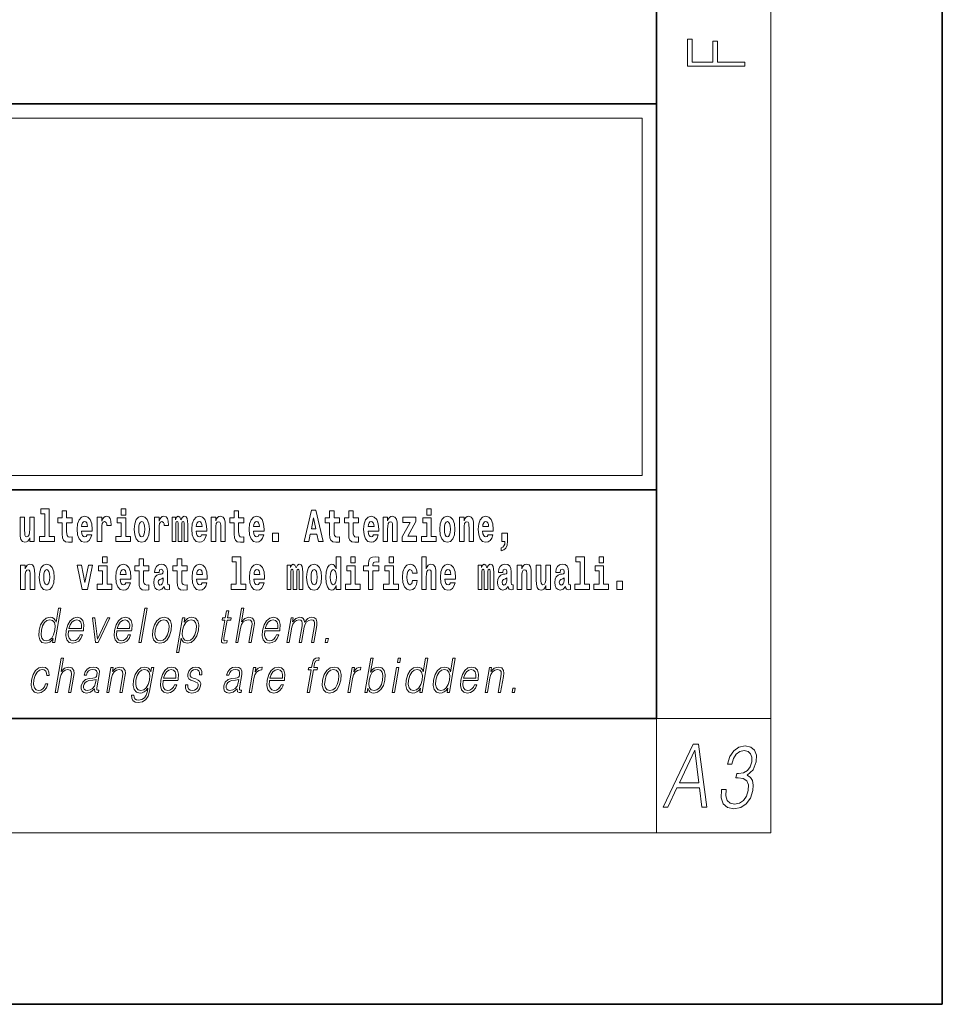
# Model space of a CAD drawing. Extents: x 0 to 420, y 0 to 297.
# Drawn here: x 388 to 420, y 0 to 34 of the extents above; entities that cross this region are included whole.
import ezdxf

# ---------------------------------------------------------------- set-up
doc = ezdxf.new("R2010")
doc.units = 0

msp = doc.modelspace()

# ---------------------------------------------------------------- linework, layer by layer
at = {"color": 7, "lineweight": 35}
for p, q in [((420, 0), (420, 297)), ((410, 10), (410, 287)), ((230, 31.5), (410, 31.5)), ((357.812, 31.5), (410, 31.5)), ((410, 10), (410, 31.5)), ((357.812, 18), (408.5, 18)), ((397, 18), (410, 18)), ((20, 10), (410, 10)), ((230, 10), (410, 10)), ((0, 0), (420, 0))]:
    msp.add_line(p, q, dxfattribs=at)
at = {"color": 7, "lineweight": 13}
for p, q in [((414, 6), (414, 291)), ((358.312, 31), (409.5, 31)), ((409.5, 31), (409.5, 18.5)), ((410, 10), (414, 10)), ((410, 10), (410, 6)), ((414, 6), (16, 6))]:
    msp.add_line(p, q, dxfattribs=at)
at = {"color": 252, "lineweight": 13}
msp.add_line((358.312, 18.5), (409.5, 18.5), dxfattribs=at)
at = {"color": 7, "lineweight": 13}
for points in [[(413.093, 32.817), (413.093, 32.955), (412.144, 32.955), (412.144, 33.691), (411.98, 33.691), (411.98, 32.955), (411.257, 32.955), (411.257, 33.766), (411.093, 33.766), (411.093, 32.817)], [(388.471, 17.154), (388.615, 17.154), (388.615, 16.369), (388.432, 16.369), (388.432, 16.193), (388.949, 16.193), (388.949, 16.369), (388.771, 16.369), (388.771, 17.332), (388.471, 17.332)], [(389.568, 17.016), (389.378, 17.016), (389.378, 17.265), (389.222, 17.265), (389.222, 17.016), (389.073, 17.016), (389.073, 16.839), (389.222, 16.839), (389.222, 16.46), (389.232, 16.323), (389.267, 16.232), (389.335, 16.181), (389.441, 16.163), (389.568, 16.171), (389.568, 16.352), (389.495, 16.346), (389.435, 16.358), (389.399, 16.396), (389.383, 16.458), (389.378, 16.541), (389.378, 16.839), (389.568, 16.839)], [(391.287, 17.332), (391.287, 17.116), (391.443, 17.116), (391.443, 17.332)], [(395.579, 17.016), (395.389, 17.016), (395.389, 17.265), (395.233, 17.265), (395.233, 17.016), (395.084, 17.016), (395.084, 16.839), (395.233, 16.839), (395.233, 16.46), (395.243, 16.323), (395.279, 16.232), (395.346, 16.181), (395.453, 16.163), (395.579, 16.171), (395.579, 16.352), (395.506, 16.346), (395.446, 16.358), (395.411, 16.396), (395.394, 16.458), (395.389, 16.541), (395.389, 16.839), (395.579, 16.839)], [(397.94, 17.293), (397.68, 16.193), (397.843, 16.193), (397.895, 16.446), (398.132, 16.446), (398.187, 16.193), (398.353, 16.193), (398.093, 17.293)], [(398.919, 17.016), (398.729, 17.016), (398.729, 17.265), (398.573, 17.265), (398.573, 17.016), (398.424, 17.016), (398.424, 16.839), (398.573, 16.839), (398.573, 16.46), (398.583, 16.323), (398.618, 16.232), (398.686, 16.181), (398.792, 16.163), (398.919, 16.171), (398.919, 16.352), (398.846, 16.346), (398.786, 16.358), (398.75, 16.396), (398.734, 16.458), (398.729, 16.541), (398.729, 16.839), (398.919, 16.839)], [(399.587, 17.016), (399.397, 17.016), (399.397, 17.265), (399.241, 17.265), (399.241, 17.016), (399.092, 17.016), (399.092, 16.839), (399.241, 16.839), (399.241, 16.46), (399.251, 16.323), (399.286, 16.232), (399.354, 16.181), (399.46, 16.163), (399.587, 16.171), (399.587, 16.352), (399.514, 16.346), (399.454, 16.358), (399.418, 16.396), (399.401, 16.458), (399.397, 16.541), (399.397, 16.839), (399.587, 16.839)], [(401.973, 17.332), (401.973, 17.116), (402.13, 17.116), (402.13, 17.332)], [(388.246, 16.193), (388.246, 17.045), (388.088, 17.045), (388.088, 16.621), (388.082, 16.504), (388.066, 16.422), (388.033, 16.373), (387.985, 16.357), (387.941, 16.371), (387.919, 16.415), (387.911, 16.487), (387.91, 16.583), (387.91, 17.045), (387.752, 17.045), (387.752, 16.528), (387.756, 16.374), (387.778, 16.26), (387.829, 16.19), (387.921, 16.165), (387.975, 16.174), (388.019, 16.201), (388.056, 16.251), (388.088, 16.323), (388.088, 16.193)], [(390.092, 16.422), (390.058, 16.368), (390.011, 16.349), (389.968, 16.362), (389.935, 16.4), (389.911, 16.463), (389.9, 16.55), (390.271, 16.55), (390.272, 16.607), (390.255, 16.808), (390.203, 16.956), (390.119, 17.045), (390.006, 17.075), (389.899, 17.043), (389.815, 16.954), (389.762, 16.81), (389.744, 16.62), (389.762, 16.426), (389.815, 16.282), (389.896, 16.193), (390.003, 16.163), (390.092, 16.179), (390.163, 16.225), (390.217, 16.304), (390.258, 16.422)], [(390.109, 16.713), (389.903, 16.713), (389.912, 16.786), (389.935, 16.842), (389.967, 16.877), (390.006, 16.889), (390.047, 16.877), (390.079, 16.843), (390.099, 16.788)], [(390.446, 17.045), (390.446, 16.193), (390.605, 16.193), (390.605, 16.626), (390.609, 16.74), (390.625, 16.823), (390.656, 16.873), (390.707, 16.891), (390.764, 16.854), (390.779, 16.812), (390.785, 16.753), (390.785, 16.748), (390.939, 16.748), (390.939, 16.763), (390.929, 16.899), (390.9, 16.996), (390.85, 17.053), (390.778, 17.073), (390.721, 17.062), (390.674, 17.03), (390.635, 16.976), (390.605, 16.9), (390.605, 17.045)], [(391.614, 16.369), (391.443, 16.369), (391.443, 17.016), (391.142, 17.016), (391.142, 16.839), (391.287, 16.839), (391.287, 16.369), (391.097, 16.369), (391.097, 16.193), (391.614, 16.193)], [(391.741, 16.618), (391.759, 16.423), (391.811, 16.281), (391.895, 16.193), (392.005, 16.163), (392.115, 16.193), (392.199, 16.281), (392.251, 16.423), (392.27, 16.618), (392.251, 16.812), (392.199, 16.956), (392.114, 17.043), (392.004, 17.075), (391.895, 17.043), (391.811, 16.956), (391.759, 16.812)], [(392.005, 16.886), (392.05, 16.869), (392.083, 16.818), (392.103, 16.734), (392.111, 16.62), (392.103, 16.504), (392.083, 16.42), (392.05, 16.369), (392.005, 16.354), (391.96, 16.369), (391.927, 16.422), (391.907, 16.507), (391.9, 16.626), (391.907, 16.737), (391.928, 16.818), (391.961, 16.869)], [(392.449, 17.045), (392.449, 16.193), (392.609, 16.193), (392.609, 16.626), (392.612, 16.74), (392.629, 16.823), (392.66, 16.873), (392.711, 16.891), (392.768, 16.854), (392.783, 16.812), (392.789, 16.753), (392.789, 16.748), (392.943, 16.748), (392.943, 16.763), (392.933, 16.899), (392.904, 16.996), (392.854, 17.053), (392.782, 17.073), (392.724, 17.062), (392.678, 17.03), (392.639, 16.976), (392.609, 16.9), (392.609, 17.045)], [(393.486, 16.824), (393.486, 16.193), (393.612, 16.193), (393.612, 16.782), (393.607, 16.905), (393.589, 16.997), (393.552, 17.054), (393.491, 17.075), (393.428, 17.043), (393.376, 16.951), (393.34, 17.041), (393.279, 17.075), (393.224, 17.043), (393.185, 16.954), (393.185, 17.045), (393.071, 17.045), (393.071, 16.193), (393.196, 16.193), (393.196, 16.818), (393.208, 16.875), (393.244, 16.896), (393.27, 16.88), (393.279, 16.835), (393.279, 16.193), (393.403, 16.193), (393.403, 16.818), (393.416, 16.875), (393.451, 16.896), (393.477, 16.88), (393.486, 16.835)], [(394.099, 16.422), (394.066, 16.368), (394.018, 16.349), (393.976, 16.362), (393.943, 16.4), (393.918, 16.463), (393.907, 16.55), (394.279, 16.55), (394.28, 16.607), (394.262, 16.808), (394.21, 16.956), (394.127, 17.045), (394.014, 17.075), (393.906, 17.043), (393.823, 16.954), (393.77, 16.81), (393.752, 16.62), (393.77, 16.426), (393.823, 16.282), (393.904, 16.193), (394.01, 16.163), (394.099, 16.179), (394.17, 16.225), (394.224, 16.304), (394.266, 16.422)], [(394.117, 16.713), (393.911, 16.713), (393.919, 16.786), (393.943, 16.842), (393.975, 16.877), (394.014, 16.889), (394.055, 16.877), (394.087, 16.843), (394.107, 16.788)], [(394.432, 17.045), (394.432, 16.193), (394.591, 16.193), (394.591, 16.617), (394.595, 16.732), (394.612, 16.815), (394.644, 16.864), (394.694, 16.881), (394.735, 16.866), (394.757, 16.824), (394.765, 16.756), (394.767, 16.667), (394.767, 16.193), (394.926, 16.193), (394.926, 16.71), (394.92, 16.862), (394.898, 16.976), (394.847, 17.048), (394.756, 17.073), (394.703, 17.064), (394.658, 17.035), (394.622, 16.986), (394.591, 16.915), (394.591, 17.045)], [(396.103, 16.422), (396.07, 16.368), (396.022, 16.349), (395.98, 16.362), (395.946, 16.4), (395.922, 16.463), (395.911, 16.55), (396.283, 16.55), (396.284, 16.607), (396.266, 16.808), (396.214, 16.956), (396.131, 17.045), (396.017, 17.075), (395.91, 17.043), (395.827, 16.954), (395.773, 16.81), (395.756, 16.62), (395.773, 16.426), (395.827, 16.282), (395.908, 16.193), (396.014, 16.163), (396.103, 16.179), (396.174, 16.225), (396.228, 16.304), (396.269, 16.422)], [(396.121, 16.713), (395.914, 16.713), (395.923, 16.786), (395.946, 16.842), (395.979, 16.877), (396.017, 16.889), (396.059, 16.877), (396.091, 16.843), (396.111, 16.788)], [(398.016, 17.019), (398.092, 16.631), (397.937, 16.631)], [(400.11, 16.422), (400.077, 16.368), (400.029, 16.349), (399.987, 16.362), (399.954, 16.4), (399.93, 16.463), (399.918, 16.55), (400.29, 16.55), (400.291, 16.607), (400.274, 16.808), (400.221, 16.956), (400.138, 17.045), (400.025, 17.075), (399.917, 17.043), (399.834, 16.954), (399.781, 16.81), (399.763, 16.62), (399.781, 16.426), (399.834, 16.282), (399.915, 16.193), (400.022, 16.163), (400.11, 16.179), (400.181, 16.225), (400.236, 16.304), (400.277, 16.422)], [(400.128, 16.713), (399.922, 16.713), (399.931, 16.786), (399.954, 16.842), (399.986, 16.877), (400.025, 16.889), (400.066, 16.877), (400.098, 16.843), (400.118, 16.788)], [(400.443, 17.045), (400.443, 16.193), (400.602, 16.193), (400.602, 16.617), (400.606, 16.732), (400.623, 16.815), (400.655, 16.864), (400.705, 16.881), (400.746, 16.866), (400.768, 16.824), (400.776, 16.756), (400.778, 16.667), (400.778, 16.193), (400.937, 16.193), (400.937, 16.71), (400.931, 16.862), (400.909, 16.976), (400.858, 17.048), (400.767, 17.073), (400.714, 17.064), (400.67, 17.035), (400.633, 16.986), (400.602, 16.915), (400.602, 17.045)], [(401.593, 16.886), (401.593, 17.045), (401.13, 17.045), (401.13, 16.861), (401.392, 16.861), (401.112, 16.36), (401.112, 16.193), (401.608, 16.193), (401.608, 16.377), (401.305, 16.377)], [(402.301, 16.369), (402.13, 16.369), (402.13, 17.016), (401.829, 17.016), (401.829, 16.839), (401.973, 16.839), (401.973, 16.369), (401.784, 16.369), (401.784, 16.193), (402.301, 16.193)], [(402.428, 16.618), (402.446, 16.423), (402.498, 16.281), (402.581, 16.193), (402.692, 16.163), (402.802, 16.193), (402.885, 16.281), (402.937, 16.423), (402.956, 16.618), (402.937, 16.812), (402.885, 16.956), (402.801, 17.043), (402.691, 17.075), (402.581, 17.043), (402.498, 16.956), (402.446, 16.812)], [(402.692, 16.886), (402.737, 16.869), (402.77, 16.818), (402.79, 16.734), (402.798, 16.62), (402.79, 16.504), (402.77, 16.42), (402.737, 16.369), (402.692, 16.354), (402.647, 16.369), (402.613, 16.422), (402.594, 16.507), (402.587, 16.626), (402.594, 16.737), (402.615, 16.818), (402.648, 16.869)], [(403.115, 17.045), (403.115, 16.193), (403.274, 16.193), (403.274, 16.617), (403.278, 16.732), (403.295, 16.815), (403.327, 16.864), (403.377, 16.881), (403.418, 16.866), (403.44, 16.824), (403.448, 16.756), (403.45, 16.667), (403.45, 16.193), (403.609, 16.193), (403.609, 16.71), (403.603, 16.862), (403.581, 16.976), (403.53, 17.048), (403.439, 17.073), (403.386, 17.064), (403.341, 17.035), (403.305, 16.986), (403.274, 16.915), (403.274, 17.045)], [(404.118, 16.422), (404.085, 16.368), (404.037, 16.349), (403.995, 16.362), (403.962, 16.4), (403.937, 16.463), (403.926, 16.55), (404.298, 16.55), (404.299, 16.607), (404.281, 16.808), (404.229, 16.956), (404.146, 17.045), (404.033, 17.075), (403.925, 17.043), (403.842, 16.954), (403.788, 16.81), (403.771, 16.62), (403.788, 16.426), (403.842, 16.282), (403.923, 16.193), (404.029, 16.163), (404.118, 16.179), (404.189, 16.225), (404.243, 16.304), (404.284, 16.422)], [(404.136, 16.713), (403.929, 16.713), (403.938, 16.786), (403.962, 16.842), (403.994, 16.877), (404.033, 16.889), (404.074, 16.877), (404.106, 16.843), (404.126, 16.788)], [(396.579, 16.485), (396.579, 16.193), (396.783, 16.193), (396.783, 16.485)], [(404.57, 15.864), (404.666, 15.894), (404.738, 15.96), (404.783, 16.067), (404.798, 16.205), (404.798, 16.485), (404.594, 16.485), (404.594, 16.193), (404.705, 16.193), (404.705, 16.171), (404.696, 16.094), (404.672, 16.035), (404.629, 15.995), (404.57, 15.973)], [(390.634, 15.655), (390.634, 15.439), (390.79, 15.439), (390.79, 15.655)], [(392.255, 15.339), (392.065, 15.339), (392.065, 15.588), (391.909, 15.588), (391.909, 15.339), (391.76, 15.339), (391.76, 15.162), (391.909, 15.162), (391.909, 14.783), (391.919, 14.647), (391.954, 14.555), (392.022, 14.504), (392.129, 14.487), (392.255, 14.495), (392.255, 14.675), (392.182, 14.669), (392.122, 14.682), (392.086, 14.72), (392.07, 14.782), (392.065, 14.864), (392.065, 15.162), (392.255, 15.162)], [(393.591, 15.339), (393.401, 15.339), (393.401, 15.588), (393.245, 15.588), (393.245, 15.339), (393.096, 15.339), (393.096, 15.162), (393.245, 15.162), (393.245, 14.783), (393.255, 14.647), (393.29, 14.555), (393.358, 14.504), (393.464, 14.487), (393.591, 14.495), (393.591, 14.675), (393.518, 14.669), (393.458, 14.682), (393.422, 14.72), (393.406, 14.782), (393.401, 14.864), (393.401, 15.162), (393.591, 15.162)], [(395.165, 15.477), (395.309, 15.477), (395.309, 14.693), (395.126, 14.693), (395.126, 14.517), (395.643, 14.517), (395.643, 14.693), (395.466, 14.693), (395.466, 15.655), (395.165, 15.655)], [(398.802, 14.648), (398.802, 14.517), (398.961, 14.517), (398.961, 15.655), (398.802, 15.655), (398.802, 15.238), (398.77, 15.309), (398.735, 15.36), (398.695, 15.389), (398.648, 15.398), (398.564, 15.366), (398.497, 15.278), (398.454, 15.135), (398.438, 14.943), (398.454, 14.75), (398.497, 14.606), (398.564, 14.517), (398.648, 14.487), (398.696, 14.496), (398.736, 14.525), (398.77, 14.575)], [(399.317, 15.655), (399.317, 15.439), (399.473, 15.439), (399.473, 15.655)], [(399.759, 15.162), (399.929, 15.162), (399.929, 14.517), (400.086, 14.517), (400.086, 15.162), (400.298, 15.162), (400.298, 15.339), (400.086, 15.339), (400.086, 15.376), (400.093, 15.422), (400.114, 15.452), (400.149, 15.468), (400.2, 15.474), (400.299, 15.466), (400.299, 15.647), (400.182, 15.655), (400.069, 15.642), (399.99, 15.603), (399.944, 15.527), (399.929, 15.406), (399.929, 15.339), (399.759, 15.339)], [(400.653, 15.655), (400.653, 15.439), (400.809, 15.439), (400.809, 15.655)], [(401.795, 15.655), (401.795, 14.517), (401.953, 14.517), (401.953, 14.94), (401.958, 15.056), (401.974, 15.138), (402.006, 15.187), (402.056, 15.205), (402.097, 15.189), (402.12, 15.148), (402.127, 15.08), (402.13, 14.991), (402.13, 14.517), (402.288, 14.517), (402.288, 15.034), (402.283, 15.186), (402.261, 15.3), (402.21, 15.371), (402.119, 15.397), (402.065, 15.387), (402.021, 15.358), (401.984, 15.309), (401.953, 15.238), (401.953, 15.655)], [(407.188, 15.477), (407.332, 15.477), (407.332, 14.693), (407.149, 14.693), (407.149, 14.517), (407.666, 14.517), (407.666, 14.693), (407.489, 14.693), (407.489, 15.655), (407.188, 15.655)], [(408, 15.655), (408, 15.439), (408.156, 15.439), (408.156, 15.655)], [(387.768, 15.368), (387.768, 14.517), (387.927, 14.517), (387.927, 14.94), (387.931, 15.056), (387.948, 15.138), (387.98, 15.187), (388.03, 15.205), (388.071, 15.189), (388.093, 15.148), (388.101, 15.08), (388.103, 14.991), (388.103, 14.517), (388.262, 14.517), (388.262, 15.034), (388.256, 15.186), (388.234, 15.3), (388.183, 15.371), (388.092, 15.397), (388.039, 15.387), (387.995, 15.358), (387.958, 15.309), (387.927, 15.238), (387.927, 15.368)], [(388.417, 14.942), (388.435, 14.747), (388.487, 14.604), (388.57, 14.517), (388.681, 14.487), (388.791, 14.517), (388.874, 14.604), (388.926, 14.747), (388.945, 14.942), (388.926, 15.135), (388.874, 15.279), (388.79, 15.366), (388.68, 15.398), (388.57, 15.366), (388.487, 15.279), (388.435, 15.135)], [(388.681, 15.21), (388.726, 15.192), (388.759, 15.141), (388.779, 15.057), (388.787, 14.943), (388.779, 14.828), (388.759, 14.744), (388.726, 14.693), (388.681, 14.677), (388.636, 14.693), (388.603, 14.745), (388.583, 14.831), (388.576, 14.95), (388.583, 15.061), (388.604, 15.141), (388.637, 15.192)], [(389.748, 15.368), (389.926, 14.517), (390.109, 14.517), (390.286, 15.368), (390.138, 15.368), (390.019, 14.756), (389.896, 15.368)], [(390.961, 14.693), (390.79, 14.693), (390.79, 15.339), (390.49, 15.339), (390.49, 15.162), (390.634, 15.162), (390.634, 14.693), (390.444, 14.693), (390.444, 14.517), (390.961, 14.517)], [(391.443, 14.745), (391.41, 14.691), (391.362, 14.672), (391.32, 14.685), (391.286, 14.723), (391.262, 14.786), (391.251, 14.873), (391.623, 14.873), (391.624, 14.931), (391.606, 15.132), (391.554, 15.279), (391.471, 15.368), (391.357, 15.398), (391.25, 15.366), (391.167, 15.278), (391.113, 15.133), (391.096, 14.943), (391.113, 14.75), (391.167, 14.606), (391.248, 14.517), (391.354, 14.487), (391.443, 14.503), (391.514, 14.549), (391.568, 14.628), (391.609, 14.745)], [(391.461, 15.037), (391.254, 15.037), (391.263, 15.11), (391.286, 15.165), (391.319, 15.2), (391.357, 15.213), (391.398, 15.2), (391.431, 15.167), (391.451, 15.111)], [(392.608, 15.111), (392.626, 15.194), (392.682, 15.222), (392.734, 15.2), (392.752, 15.137), (392.745, 15.087), (392.723, 15.064), (392.683, 15.054), (392.621, 15.045), (392.537, 15.013), (392.476, 14.954), (392.439, 14.87), (392.427, 14.761), (392.439, 14.647), (392.476, 14.56), (392.535, 14.507), (392.615, 14.487), (392.71, 14.52), (392.793, 14.62), (392.805, 14.563), (392.829, 14.525), (392.862, 14.506), (392.91, 14.498), (392.973, 14.511), (392.973, 14.675), (392.946, 14.671), (392.911, 14.691), (392.904, 14.756), (392.904, 15.133), (392.891, 15.249), (392.851, 15.332), (392.781, 15.381), (392.682, 15.398), (392.587, 15.378), (392.516, 15.322), (392.47, 15.235), (392.456, 15.124), (392.456, 15.111)], [(394.115, 14.745), (394.081, 14.691), (394.034, 14.672), (393.991, 14.685), (393.958, 14.723), (393.934, 14.786), (393.923, 14.873), (394.294, 14.873), (394.295, 14.931), (394.278, 15.132), (394.225, 15.279), (394.142, 15.368), (394.029, 15.398), (393.921, 15.366), (393.838, 15.278), (393.785, 15.133), (393.767, 14.943), (393.785, 14.75), (393.838, 14.606), (393.919, 14.517), (394.026, 14.487), (394.115, 14.503), (394.186, 14.549), (394.24, 14.628), (394.281, 14.745)], [(394.132, 15.037), (393.926, 15.037), (393.935, 15.11), (393.958, 15.165), (393.99, 15.2), (394.029, 15.213), (394.07, 15.2), (394.102, 15.167), (394.122, 15.111)], [(396.118, 14.745), (396.085, 14.691), (396.037, 14.672), (395.995, 14.685), (395.962, 14.723), (395.937, 14.786), (395.926, 14.873), (396.298, 14.873), (396.299, 14.931), (396.281, 15.132), (396.229, 15.279), (396.146, 15.368), (396.033, 15.398), (395.925, 15.366), (395.842, 15.278), (395.789, 15.133), (395.771, 14.943), (395.789, 14.75), (395.842, 14.606), (395.923, 14.517), (396.03, 14.487), (396.118, 14.503), (396.189, 14.549), (396.244, 14.628), (396.285, 14.745)], [(396.136, 15.037), (395.93, 15.037), (395.939, 15.11), (395.962, 15.165), (395.994, 15.2), (396.033, 15.213), (396.074, 15.2), (396.106, 15.167), (396.126, 15.111)], [(397.509, 15.148), (397.509, 14.517), (397.635, 14.517), (397.635, 15.105), (397.629, 15.229), (397.612, 15.32), (397.575, 15.378), (397.514, 15.398), (397.451, 15.366), (397.399, 15.274), (397.363, 15.365), (397.302, 15.398), (397.247, 15.366), (397.208, 15.278), (397.208, 15.368), (397.094, 15.368), (397.094, 14.517), (397.219, 14.517), (397.219, 15.141), (397.231, 15.198), (397.267, 15.219), (397.293, 15.203), (397.302, 15.159), (397.302, 14.517), (397.426, 14.517), (397.426, 15.141), (397.439, 15.198), (397.474, 15.219), (397.5, 15.203), (397.509, 15.159)], [(397.768, 14.942), (397.786, 14.747), (397.838, 14.604), (397.921, 14.517), (398.032, 14.487), (398.142, 14.517), (398.225, 14.604), (398.277, 14.747), (398.296, 14.942), (398.277, 15.135), (398.225, 15.279), (398.141, 15.366), (398.031, 15.398), (397.921, 15.366), (397.838, 15.279), (397.786, 15.135)], [(398.032, 15.21), (398.077, 15.192), (398.11, 15.141), (398.13, 15.057), (398.138, 14.943), (398.13, 14.828), (398.11, 14.744), (398.077, 14.693), (398.032, 14.677), (397.987, 14.693), (397.953, 14.745), (397.933, 14.831), (397.927, 14.95), (397.933, 15.061), (397.955, 15.141), (397.988, 15.192)], [(398.701, 15.208), (398.747, 15.19), (398.78, 15.141), (398.802, 15.057), (398.81, 14.943), (398.802, 14.828), (398.78, 14.744), (398.746, 14.693), (398.701, 14.677), (398.658, 14.693), (398.625, 14.744), (398.604, 14.828), (398.597, 14.943), (398.604, 15.057), (398.625, 15.14), (398.658, 15.19)], [(399.644, 14.693), (399.473, 14.693), (399.473, 15.339), (399.173, 15.339), (399.173, 15.162), (399.317, 15.162), (399.317, 14.693), (399.127, 14.693), (399.127, 14.517), (399.644, 14.517)], [(400.98, 14.693), (400.809, 14.693), (400.809, 15.339), (400.509, 15.339), (400.509, 15.162), (400.653, 15.162), (400.653, 14.693), (400.463, 14.693), (400.463, 14.517), (400.98, 14.517)], [(401.478, 14.821), (401.447, 14.717), (401.384, 14.679), (401.34, 14.694), (401.306, 14.745), (401.286, 14.829), (401.28, 14.945), (401.286, 15.059), (401.307, 15.143), (401.341, 15.192), (401.384, 15.21), (401.447, 15.176), (401.477, 15.086), (401.634, 15.086), (401.61, 15.216), (401.56, 15.314), (401.485, 15.376), (401.387, 15.398), (401.276, 15.365), (401.192, 15.273), (401.138, 15.129), (401.12, 14.94), (401.138, 14.753), (401.189, 14.61), (401.27, 14.518), (401.377, 14.487), (401.479, 14.511), (401.558, 14.575), (401.61, 14.682), (401.634, 14.821)], [(402.798, 14.745), (402.764, 14.691), (402.717, 14.672), (402.674, 14.685), (402.641, 14.723), (402.617, 14.786), (402.606, 14.873), (402.977, 14.873), (402.978, 14.931), (402.961, 15.132), (402.908, 15.279), (402.825, 15.368), (402.712, 15.398), (402.604, 15.366), (402.521, 15.278), (402.468, 15.133), (402.45, 14.943), (402.468, 14.75), (402.521, 14.606), (402.602, 14.517), (402.709, 14.487), (402.798, 14.503), (402.869, 14.549), (402.923, 14.628), (402.964, 14.745)], [(402.815, 15.037), (402.609, 15.037), (402.618, 15.11), (402.641, 15.165), (402.673, 15.2), (402.712, 15.213), (402.753, 15.2), (402.785, 15.167), (402.805, 15.111)], [(404.188, 15.148), (404.188, 14.517), (404.314, 14.517), (404.314, 15.105), (404.309, 15.229), (404.291, 15.32), (404.254, 15.378), (404.193, 15.398), (404.13, 15.366), (404.078, 15.274), (404.042, 15.365), (403.981, 15.398), (403.926, 15.366), (403.887, 15.278), (403.887, 15.368), (403.773, 15.368), (403.773, 14.517), (403.898, 14.517), (403.898, 15.141), (403.91, 15.198), (403.946, 15.219), (403.973, 15.203), (403.981, 15.159), (403.981, 14.517), (404.106, 14.517), (404.106, 15.141), (404.118, 15.198), (404.153, 15.219), (404.179, 15.203), (404.188, 15.159)], [(404.63, 15.111), (404.648, 15.194), (404.705, 15.222), (404.757, 15.2), (404.775, 15.137), (404.768, 15.087), (404.746, 15.064), (404.706, 15.054), (404.644, 15.045), (404.559, 15.013), (404.498, 14.954), (404.462, 14.87), (404.45, 14.761), (404.462, 14.647), (404.498, 14.56), (404.557, 14.507), (404.637, 14.487), (404.733, 14.52), (404.816, 14.62), (404.828, 14.563), (404.851, 14.525), (404.885, 14.506), (404.932, 14.498), (404.995, 14.511), (404.995, 14.675), (404.969, 14.671), (404.933, 14.691), (404.927, 14.756), (404.927, 15.133), (404.913, 15.249), (404.873, 15.332), (404.804, 15.381), (404.705, 15.398), (404.609, 15.378), (404.538, 15.322), (404.493, 15.235), (404.478, 15.124), (404.478, 15.111)], [(405.134, 15.368), (405.134, 14.517), (405.293, 14.517), (405.293, 14.94), (405.297, 15.056), (405.314, 15.138), (405.346, 15.187), (405.396, 15.205), (405.437, 15.189), (405.459, 15.148), (405.467, 15.08), (405.469, 14.991), (405.469, 14.517), (405.628, 14.517), (405.628, 15.034), (405.622, 15.186), (405.6, 15.3), (405.549, 15.371), (405.458, 15.397), (405.405, 15.387), (405.361, 15.358), (405.324, 15.309), (405.293, 15.238), (405.293, 15.368)], [(406.296, 14.517), (406.296, 15.368), (406.137, 15.368), (406.137, 14.945), (406.132, 14.828), (406.115, 14.745), (406.083, 14.696), (406.034, 14.68), (405.991, 14.694), (405.969, 14.739), (405.961, 14.81), (405.96, 14.907), (405.96, 15.368), (405.801, 15.368), (405.801, 14.851), (405.805, 14.698), (405.828, 14.583), (405.879, 14.514), (405.971, 14.488), (406.024, 14.498), (406.068, 14.525), (406.105, 14.574), (406.137, 14.647), (406.137, 14.517)], [(406.634, 15.111), (406.652, 15.194), (406.709, 15.222), (406.761, 15.2), (406.778, 15.137), (406.772, 15.087), (406.75, 15.064), (406.71, 15.054), (406.648, 15.045), (406.563, 15.013), (406.502, 14.954), (406.466, 14.87), (406.453, 14.761), (406.466, 14.647), (406.502, 14.56), (406.561, 14.507), (406.641, 14.487), (406.736, 14.52), (406.819, 14.62), (406.832, 14.563), (406.855, 14.525), (406.888, 14.506), (406.936, 14.498), (406.999, 14.511), (406.999, 14.675), (406.973, 14.671), (406.937, 14.691), (406.93, 14.756), (406.93, 15.133), (406.917, 15.249), (406.877, 15.332), (406.807, 15.381), (406.709, 15.398), (406.613, 15.378), (406.542, 15.322), (406.497, 15.235), (406.482, 15.124), (406.482, 15.111)], [(408.327, 14.693), (408.156, 14.693), (408.156, 15.339), (407.856, 15.339), (407.856, 15.162), (408, 15.162), (408, 14.693), (407.81, 14.693), (407.81, 14.517), (408.327, 14.517)], [(392.75, 14.821), (392.741, 14.756), (392.718, 14.707), (392.683, 14.675), (392.642, 14.666), (392.597, 14.693), (392.58, 14.763), (392.593, 14.831), (392.633, 14.867), (392.701, 14.886), (392.75, 14.919)], [(404.772, 14.821), (404.764, 14.756), (404.74, 14.707), (404.706, 14.675), (404.665, 14.666), (404.619, 14.693), (404.603, 14.763), (404.616, 14.831), (404.656, 14.867), (404.724, 14.886), (404.772, 14.919)], [(406.776, 14.821), (406.767, 14.756), (406.744, 14.707), (406.71, 14.675), (406.669, 14.666), (406.623, 14.693), (406.606, 14.763), (406.62, 14.831), (406.66, 14.867), (406.727, 14.886), (406.776, 14.919)], [(408.617, 14.808), (408.617, 14.517), (408.821, 14.517), (408.821, 14.808)], [(389.173, 13.854), (389.093, 13.854), (389.009, 13.37), (388.977, 13.443), (388.933, 13.498), (388.873, 13.53), (388.799, 13.542), (388.667, 13.51), (388.554, 13.421), (388.467, 13.278), (388.412, 13.086), (388.4, 12.892), (388.436, 12.75), (388.516, 12.66), (388.636, 12.63), (388.714, 12.642), (388.785, 12.672), (388.85, 12.725), (388.91, 12.801), (388.884, 12.654), (388.964, 12.654)], [(391.907, 12.654), (391.988, 12.654), (392.196, 13.854), (392.116, 13.854)], [(395.289, 12.654), (395.37, 12.654), (395.458, 13.164), (395.494, 13.285), (395.554, 13.375), (395.63, 13.431), (395.722, 13.453), (395.806, 13.435), (395.849, 13.385), (395.86, 13.3), (395.845, 13.179), (395.754, 12.654), (395.834, 12.654), (395.926, 13.181), (395.946, 13.318), (395.939, 13.42), (395.872, 13.508), (395.753, 13.542), (395.613, 13.502), (395.497, 13.385), (395.578, 13.854), (395.498, 13.854)], [(388.495, 13.086), (388.537, 13.243), (388.603, 13.358), (388.69, 13.428), (388.795, 13.453), (388.889, 13.428), (388.95, 13.358), (388.977, 13.243), (388.966, 13.086), (388.922, 12.927), (388.857, 12.812), (388.77, 12.742), (388.667, 12.719), (388.571, 12.742), (388.51, 12.814), (388.483, 12.929)], [(389.446, 13.068), (389.963, 13.068), (389.968, 13.101), (389.979, 13.288), (389.946, 13.426), (389.867, 13.512), (389.75, 13.542), (389.616, 13.51), (389.506, 13.421), (389.419, 13.276), (389.366, 13.083), (389.352, 12.891), (389.388, 12.749), (389.467, 12.66), (389.589, 12.63), (389.702, 12.652), (389.799, 12.709), (389.876, 12.801), (389.928, 12.921), (389.848, 12.921), (389.809, 12.836), (389.754, 12.772), (389.687, 12.732), (389.61, 12.719), (389.521, 12.74), (389.462, 12.809), (389.435, 12.916), (389.445, 13.063)], [(389.46, 13.149), (389.502, 13.276), (389.564, 13.371), (389.643, 13.431), (389.733, 13.453), (389.813, 13.431), (389.87, 13.373), (389.896, 13.276), (389.894, 13.149)], [(390.388, 12.654), (390.478, 12.654), (390.887, 13.52), (390.805, 13.52), (390.458, 12.776), (390.365, 13.52), (390.279, 13.52)], [(391.132, 13.068), (391.648, 13.068), (391.654, 13.101), (391.665, 13.288), (391.632, 13.426), (391.553, 13.512), (391.436, 13.542), (391.302, 13.51), (391.192, 13.421), (391.105, 13.276), (391.052, 13.083), (391.038, 12.891), (391.074, 12.749), (391.153, 12.66), (391.275, 12.63), (391.388, 12.652), (391.485, 12.709), (391.562, 12.801), (391.614, 12.921), (391.533, 12.921), (391.495, 12.836), (391.44, 12.772), (391.372, 12.732), (391.295, 12.719), (391.207, 12.74), (391.148, 12.809), (391.121, 12.916), (391.131, 13.063)], [(391.146, 13.149), (391.188, 13.276), (391.25, 13.371), (391.328, 13.431), (391.419, 13.453), (391.499, 13.431), (391.556, 13.373), (391.582, 13.276), (391.58, 13.149)], [(392.395, 13.086), (392.381, 12.892), (392.419, 12.749), (392.504, 12.66), (392.634, 12.632), (392.774, 12.662), (392.889, 12.749), (392.975, 12.892), (393.032, 13.086), (393.043, 13.28), (393.006, 13.421), (392.921, 13.51), (392.792, 13.542), (392.651, 13.51), (392.536, 13.421), (392.448, 13.278)], [(392.478, 13.086), (392.521, 13.243), (392.586, 13.358), (392.673, 13.428), (392.776, 13.453), (392.871, 13.428), (392.933, 13.358), (392.959, 13.243), (392.949, 13.086), (392.904, 12.927), (392.839, 12.814), (392.752, 12.744), (392.649, 12.72), (392.554, 12.744), (392.492, 12.814), (392.465, 12.927)], [(393.222, 12.305), (393.302, 12.305), (393.388, 12.804), (393.42, 12.727), (393.464, 12.672), (393.597, 12.63), (393.731, 12.66), (393.843, 12.749), (393.931, 12.892), (393.987, 13.086), (393.998, 13.278), (393.962, 13.421), (393.881, 13.51), (393.759, 13.542), (393.679, 13.53), (393.608, 13.498), (393.543, 13.441), (393.486, 13.365), (393.513, 13.52), (393.433, 13.52)], [(393.435, 13.086), (393.477, 13.243), (393.542, 13.358), (393.628, 13.428), (393.732, 13.453), (393.827, 13.428), (393.889, 13.358), (393.915, 13.243), (393.905, 13.086), (393.86, 12.927), (393.794, 12.812), (393.707, 12.742), (393.605, 12.719), (393.51, 12.742), (393.449, 12.814), (393.422, 12.929)], [(395.047, 13.769), (394.967, 13.769), (394.923, 13.52), (394.829, 13.52), (394.814, 13.438), (394.909, 13.438), (394.8, 12.807), (394.79, 12.729), (394.797, 12.674), (394.825, 12.644), (394.879, 12.632), (394.981, 12.65), (394.995, 12.73), (394.914, 12.714), (394.875, 12.735), (394.88, 12.807), (394.989, 13.438), (395.118, 13.438), (395.132, 13.52), (395.004, 13.52)], [(396.312, 13.068), (396.828, 13.068), (396.834, 13.101), (396.845, 13.288), (396.812, 13.426), (396.733, 13.512), (396.616, 13.542), (396.482, 13.51), (396.372, 13.421), (396.285, 13.276), (396.232, 13.083), (396.218, 12.891), (396.254, 12.749), (396.333, 12.66), (396.455, 12.63), (396.568, 12.652), (396.665, 12.709), (396.742, 12.801), (396.794, 12.921), (396.714, 12.921), (396.675, 12.836), (396.62, 12.772), (396.553, 12.732), (396.476, 12.719), (396.387, 12.74), (396.328, 12.809), (396.301, 12.916), (396.311, 13.063)], [(396.326, 13.149), (396.368, 13.276), (396.43, 13.371), (396.508, 13.431), (396.599, 13.453), (396.679, 13.431), (396.736, 13.373), (396.762, 13.276), (396.76, 13.149)], [(397.079, 12.654), (397.16, 12.654), (397.253, 13.189), (397.286, 13.296), (397.342, 13.38), (397.415, 13.433), (397.503, 13.453), (397.564, 13.44), (397.603, 13.4), (397.618, 13.333), (397.611, 13.239), (397.509, 12.654), (397.59, 12.654), (397.684, 13.196), (397.715, 13.3), (397.771, 13.381), (397.844, 13.433), (397.931, 13.453), (397.996, 13.44), (398.036, 13.403), (398.05, 13.34), (398.043, 13.25), (397.939, 12.654), (398.019, 12.654), (398.124, 13.258), (398.131, 13.381), (398.105, 13.47), (398.044, 13.523), (397.949, 13.542), (397.877, 13.53), (397.81, 13.498), (397.697, 13.371), (397.683, 13.443), (397.649, 13.497), (397.597, 13.53), (397.529, 13.542), (397.392, 13.498), (397.28, 13.376), (397.305, 13.52), (397.23, 13.52)], [(398.417, 12.654), (398.505, 12.654), (398.531, 12.802), (398.443, 12.802)], [(388.981, 10.912), (389.061, 10.912), (389.15, 11.423), (389.185, 11.543), (389.245, 11.633), (389.321, 11.69), (389.413, 11.712), (389.497, 11.693), (389.54, 11.643), (389.551, 11.558), (389.537, 11.438), (389.445, 10.912), (389.525, 10.912), (389.617, 11.439), (389.637, 11.576), (389.63, 11.678), (389.563, 11.767), (389.445, 11.8), (389.304, 11.76), (389.188, 11.643), (389.269, 12.112), (389.189, 12.112)], [(397.794, 10.912), (397.874, 10.912), (398.011, 11.696), (398.136, 11.696), (398.15, 11.778), (398.025, 11.778), (398.051, 11.927), (398.082, 12.009), (398.151, 12.035), (398.194, 12.029), (398.209, 12.119), (398.169, 12.124), (398.093, 12.112), (398.037, 12.079), (397.996, 12.02), (397.972, 11.937), (397.945, 11.778), (397.843, 11.778), (397.829, 11.696), (397.93, 11.696)], [(399.806, 10.912), (399.886, 10.912), (399.912, 11.062), (399.94, 10.987), (399.985, 10.932), (400.045, 10.9), (400.119, 10.889), (400.253, 10.919), (400.367, 11.009), (400.455, 11.151), (400.511, 11.344), (400.521, 11.536), (400.485, 11.68), (400.403, 11.768), (400.283, 11.8), (400.203, 11.788), (400.131, 11.755), (400.067, 11.7), (400.009, 11.625), (400.094, 12.112), (400.014, 12.112)], [(400.946, 11.962), (401.026, 11.962), (401.052, 12.112), (400.972, 12.112)], [(402.014, 12.112), (401.933, 12.112), (401.849, 11.628), (401.818, 11.702), (401.774, 11.757), (401.714, 11.788), (401.64, 11.8), (401.508, 11.768), (401.395, 11.68), (401.307, 11.536), (401.253, 11.344), (401.24, 11.151), (401.277, 11.009), (401.356, 10.919), (401.477, 10.889), (401.555, 10.9), (401.625, 10.93), (401.691, 10.984), (401.751, 11.059), (401.725, 10.912), (401.805, 10.912)], [(402.969, 12.112), (402.889, 12.112), (402.805, 11.628), (402.774, 11.702), (402.73, 11.757), (402.67, 11.788), (402.596, 11.8), (402.464, 11.768), (402.351, 11.68), (402.263, 11.536), (402.208, 11.344), (402.196, 11.151), (402.233, 11.009), (402.312, 10.919), (402.432, 10.889), (402.511, 10.9), (402.581, 10.93), (402.647, 10.984), (402.706, 11.059), (402.681, 10.912), (402.761, 10.912)], [(388.64, 11.211), (388.599, 11.112), (388.542, 11.039), (388.474, 10.994), (388.398, 10.979), (388.309, 11.002), (388.251, 11.074), (388.224, 11.189), (388.235, 11.348), (388.278, 11.501), (388.345, 11.616), (388.428, 11.686), (388.524, 11.712), (388.594, 11.696), (388.647, 11.655), (388.676, 11.588), (388.684, 11.503), (388.762, 11.503), (388.757, 11.623), (388.717, 11.717), (388.643, 11.778), (388.54, 11.8), (388.406, 11.768), (388.293, 11.678), (388.206, 11.533), (388.151, 11.339), (388.14, 11.149), (388.175, 11.009), (388.256, 10.92), (388.376, 10.89), (388.492, 10.912), (388.591, 10.975), (388.668, 11.076), (388.72, 11.211)], [(390.356, 11.037), (390.354, 11.024), (390.362, 10.934), (390.432, 10.904), (390.491, 10.912), (390.504, 10.987), (390.474, 10.986), (390.434, 11.004), (390.438, 11.066), (390.52, 11.538), (390.523, 11.65), (390.489, 11.733), (390.417, 11.782), (390.312, 11.8), (390.194, 11.78), (390.099, 11.723), (390.029, 11.635), (389.989, 11.52), (390.067, 11.52), (390.096, 11.603), (390.146, 11.663), (390.212, 11.698), (390.297, 11.712), (390.375, 11.7), (390.422, 11.665), (390.442, 11.606), (390.436, 11.523), (390.422, 11.471), (390.397, 11.443), (390.357, 11.426), (390.296, 11.411), (390.161, 11.396), (390.037, 11.358), (389.939, 11.271), (389.888, 11.141), (389.885, 11.037), (389.918, 10.959), (389.981, 10.909), (390.074, 10.89), (390.216, 10.925)], [(390.779, 10.912), (390.859, 10.912), (390.948, 11.423), (390.983, 11.543), (391.042, 11.635), (391.118, 11.691), (391.209, 11.712), (391.291, 11.695), (391.336, 11.646), (391.348, 11.566), (391.336, 11.453), (391.242, 10.912), (391.322, 10.912), (391.418, 11.465), (391.435, 11.585), (391.427, 11.678), (391.36, 11.767), (391.24, 11.8), (391.1, 11.76), (390.983, 11.64), (391.007, 11.778), (390.929, 11.778)], [(392.423, 11.778), (392.343, 11.778), (392.317, 11.628), (392.284, 11.703), (392.239, 11.757), (392.179, 11.788), (392.106, 11.8), (391.974, 11.768), (391.862, 11.678), (391.774, 11.535), (391.72, 11.344), (391.708, 11.151), (391.745, 11.009), (391.825, 10.919), (391.948, 10.889), (392.023, 10.9), (392.094, 10.93), (392.158, 10.984), (392.218, 11.061), (392.2, 10.954), (392.16, 10.82), (392.097, 10.723), (392.008, 10.665), (391.896, 10.645), (391.82, 10.657), (391.765, 10.69), (391.736, 10.742), (391.731, 10.81), (391.649, 10.81), (391.655, 10.707), (391.697, 10.627), (391.773, 10.575), (391.882, 10.557), (392.029, 10.583), (392.144, 10.658), (392.229, 10.784), (392.28, 10.957)], [(392.751, 11.326), (393.268, 11.326), (393.274, 11.359), (393.285, 11.546), (393.252, 11.685), (393.173, 11.77), (393.055, 11.8), (392.922, 11.768), (392.812, 11.68), (392.725, 11.535), (392.671, 11.341), (392.658, 11.149), (392.693, 11.007), (392.773, 10.919), (392.894, 10.889), (393.008, 10.91), (393.104, 10.967), (393.182, 11.059), (393.233, 11.179), (393.153, 11.179), (393.114, 11.094), (393.059, 11.031), (392.992, 10.991), (392.915, 10.977), (392.827, 10.999), (392.768, 11.067), (392.741, 11.174), (392.751, 11.321)], [(393.537, 11.182), (393.536, 11.061), (393.574, 10.967), (393.648, 10.91), (393.755, 10.889), (393.868, 10.909), (393.96, 10.959), (394.027, 11.037), (394.063, 11.137), (394.065, 11.228), (394.039, 11.294), (393.982, 11.343), (393.894, 11.381), (393.803, 11.409), (393.738, 11.439), (393.702, 11.486), (393.7, 11.563), (393.72, 11.621), (393.759, 11.67), (393.813, 11.7), (393.881, 11.712), (393.952, 11.698), (394, 11.661), (394.026, 11.603), (394.029, 11.525), (394.111, 11.525), (394.107, 11.64), (394.07, 11.727), (393.998, 11.78), (393.898, 11.8), (393.795, 11.78), (393.712, 11.73), (393.649, 11.65), (393.615, 11.55), (393.613, 11.453), (393.65, 11.388), (393.719, 11.339), (393.822, 11.301), (393.897, 11.274), (393.951, 11.246), (393.98, 11.204), (393.98, 11.139), (393.956, 11.072), (393.911, 11.022), (393.848, 10.989), (393.767, 10.977), (393.695, 10.992), (393.644, 11.034), (393.618, 11.099), (393.619, 11.182)], [(395.341, 11.037), (395.339, 11.024), (395.348, 10.934), (395.417, 10.904), (395.476, 10.912), (395.489, 10.987), (395.459, 10.986), (395.42, 11.004), (395.424, 11.066), (395.506, 11.538), (395.508, 11.65), (395.474, 11.733), (395.403, 11.782), (395.298, 11.8), (395.179, 11.78), (395.084, 11.723), (395.014, 11.635), (394.974, 11.52), (395.053, 11.52), (395.082, 11.603), (395.131, 11.663), (395.197, 11.698), (395.282, 11.712), (395.36, 11.7), (395.408, 11.665), (395.427, 11.606), (395.422, 11.523), (395.408, 11.471), (395.383, 11.443), (395.342, 11.426), (395.281, 11.411), (395.146, 11.396), (395.022, 11.358), (394.924, 11.271), (394.873, 11.141), (394.87, 11.037), (394.903, 10.959), (394.967, 10.909), (395.06, 10.89), (395.202, 10.925)], [(395.764, 10.912), (395.844, 10.912), (395.928, 11.393), (395.964, 11.525), (396.019, 11.62), (396.094, 11.676), (396.19, 11.696), (396.201, 11.696), (396.219, 11.8), (396.209, 11.8), (396.137, 11.788), (396.073, 11.758), (396.015, 11.703), (395.966, 11.626), (395.992, 11.778), (395.915, 11.778)], [(396.474, 11.326), (396.991, 11.326), (396.996, 11.359), (397.008, 11.546), (396.974, 11.685), (396.896, 11.77), (396.778, 11.8), (396.644, 11.768), (396.534, 11.68), (396.447, 11.535), (396.394, 11.341), (396.38, 11.149), (396.416, 11.007), (396.495, 10.919), (396.617, 10.889), (396.73, 10.91), (396.827, 10.967), (396.904, 11.059), (396.956, 11.179), (396.876, 11.179), (396.837, 11.094), (396.782, 11.031), (396.715, 10.991), (396.638, 10.977), (396.549, 10.999), (396.49, 11.067), (396.464, 11.174), (396.473, 11.321)], [(398.331, 11.344), (398.317, 11.151), (398.355, 11.007), (398.44, 10.919), (398.57, 10.89), (398.71, 10.92), (398.825, 11.007), (398.912, 11.151), (398.968, 11.344), (398.979, 11.538), (398.942, 11.68), (398.857, 11.768), (398.728, 11.8), (398.588, 11.768), (398.472, 11.68), (398.384, 11.536)], [(399.216, 10.912), (399.296, 10.912), (399.379, 11.393), (399.415, 11.525), (399.471, 11.62), (399.546, 11.676), (399.642, 11.696), (399.652, 11.696), (399.67, 11.8), (399.661, 11.8), (399.588, 11.788), (399.524, 11.758), (399.467, 11.703), (399.417, 11.626), (399.444, 11.778), (399.366, 11.778)], [(400.764, 10.912), (400.844, 10.912), (400.995, 11.778), (400.914, 11.778)], [(403.242, 11.326), (403.759, 11.326), (403.765, 11.359), (403.776, 11.546), (403.743, 11.685), (403.664, 11.77), (403.546, 11.8), (403.413, 11.768), (403.303, 11.68), (403.216, 11.535), (403.162, 11.341), (403.149, 11.149), (403.184, 11.007), (403.264, 10.919), (403.385, 10.889), (403.499, 10.91), (403.595, 10.967), (403.673, 11.059), (403.724, 11.179), (403.644, 11.179), (403.605, 11.094), (403.55, 11.031), (403.483, 10.991), (403.406, 10.977), (403.318, 10.999), (403.259, 11.067), (403.232, 11.174), (403.242, 11.321)], [(404.01, 10.912), (404.09, 10.912), (404.179, 11.423), (404.215, 11.543), (404.273, 11.635), (404.35, 11.691), (404.44, 11.712), (404.523, 11.695), (404.568, 11.646), (404.579, 11.566), (404.567, 11.453), (404.473, 10.912), (404.554, 10.912), (404.65, 11.465), (404.666, 11.585), (404.659, 11.678), (404.591, 11.767), (404.471, 11.8), (404.331, 11.76), (404.214, 11.64), (404.238, 11.778), (404.161, 11.778)], [(390.409, 11.368), (390.39, 11.246), (390.351, 11.132), (390.287, 11.049), (390.201, 10.996), (390.099, 10.979), (390.036, 10.991), (389.992, 11.022), (389.97, 11.074), (389.971, 11.142), (389.991, 11.202), (390.029, 11.254), (390.084, 11.294), (390.158, 11.326), (390.297, 11.338)], [(391.803, 11.344), (391.846, 11.501), (391.911, 11.616), (391.998, 11.686), (392.103, 11.712), (392.196, 11.686), (392.259, 11.616), (392.284, 11.501), (392.274, 11.344), (392.229, 11.186), (392.163, 11.071), (392.077, 11.001), (391.975, 10.977), (391.882, 11.001), (391.82, 11.072), (391.792, 11.187)], [(392.766, 11.408), (392.808, 11.535), (392.87, 11.63), (392.948, 11.69), (393.039, 11.712), (393.119, 11.69), (393.176, 11.631), (393.202, 11.535), (393.2, 11.408)], [(395.395, 11.368), (395.375, 11.246), (395.337, 11.132), (395.273, 11.049), (395.186, 10.996), (395.084, 10.979), (395.021, 10.991), (394.977, 11.022), (394.955, 11.074), (394.957, 11.142), (394.976, 11.202), (395.015, 11.254), (395.07, 11.294), (395.143, 11.326), (395.283, 11.338)], [(396.488, 11.408), (396.53, 11.535), (396.592, 11.63), (396.671, 11.69), (396.761, 11.712), (396.842, 11.69), (396.898, 11.631), (396.924, 11.535), (396.922, 11.408)], [(398.414, 11.344), (398.457, 11.501), (398.522, 11.616), (398.609, 11.686), (398.713, 11.712), (398.807, 11.686), (398.87, 11.616), (398.895, 11.501), (398.885, 11.344), (398.84, 11.186), (398.775, 11.072), (398.688, 11.002), (398.585, 10.979), (398.491, 11.002), (398.428, 11.072), (398.401, 11.186)], [(399.957, 11.344), (399.999, 11.501), (400.065, 11.616), (400.151, 11.686), (400.255, 11.712), (400.35, 11.686), (400.411, 11.616), (400.438, 11.501), (400.428, 11.344), (400.385, 11.186), (400.318, 11.071), (400.231, 11.001), (400.128, 10.977), (400.033, 11.001), (399.971, 11.072), (399.944, 11.187)], [(401.336, 11.344), (401.377, 11.501), (401.444, 11.616), (401.531, 11.686), (401.636, 11.712), (401.73, 11.686), (401.791, 11.616), (401.818, 11.501), (401.807, 11.344), (401.763, 11.186), (401.698, 11.071), (401.611, 11.001), (401.508, 10.977), (401.412, 11.001), (401.351, 11.072), (401.324, 11.187)], [(402.291, 11.344), (402.333, 11.501), (402.4, 11.616), (402.487, 11.686), (402.591, 11.712), (402.686, 11.686), (402.747, 11.616), (402.774, 11.501), (402.763, 11.344), (402.719, 11.186), (402.654, 11.071), (402.567, 11.001), (402.464, 10.977), (402.368, 11.001), (402.307, 11.072), (402.28, 11.187)], [(403.257, 11.408), (403.299, 11.535), (403.361, 11.63), (403.439, 11.69), (403.53, 11.712), (403.61, 11.69), (403.667, 11.631), (403.693, 11.535), (403.691, 11.408)], [(404.954, 10.912), (405.042, 10.912), (405.068, 11.061), (404.98, 11.061)], [(410.233, 6.9), (410.402, 6.9), (410.719, 7.573), (411.512, 7.573), (411.594, 6.9), (411.763, 6.9), (411.477, 9.1), (411.283, 9.1)], [(412.275, 7.512), (412.274, 7.506), (412.262, 7.224), (412.336, 7.016), (412.487, 6.884), (412.714, 6.839), (412.949, 6.884), (413.145, 7.01), (413.29, 7.212), (413.375, 7.478), (413.389, 7.668), (413.36, 7.824), (413.289, 7.94), (413.178, 8.017), (413.386, 8.203), (413.496, 8.485), (413.501, 8.711), (413.436, 8.886), (413.302, 8.999), (413.108, 9.039), (412.889, 8.993), (412.709, 8.87), (412.571, 8.668), (412.483, 8.402), (412.635, 8.402), (412.697, 8.601), (412.794, 8.751), (412.92, 8.843), (413.077, 8.876), (413.207, 8.846), (413.298, 8.766), (413.345, 8.641), (413.342, 8.485), (413.284, 8.304), (413.186, 8.179), (413.045, 8.099), (412.87, 8.075), (412.809, 8.078), (412.782, 7.922), (412.856, 7.925), (413.039, 7.897), (413.16, 7.815), (413.217, 7.677), (413.21, 7.484), (413.148, 7.279), (413.045, 7.126), (412.904, 7.031), (412.732, 7.001), (412.579, 7.034), (412.476, 7.135), (412.428, 7.294), (412.441, 7.512)], [(410.805, 7.753), (411.341, 8.886), (411.488, 7.753)]]:
    msp.add_lwpolyline(points, close=True, dxfattribs=at)

doc.saveas('drawing.dxf')
